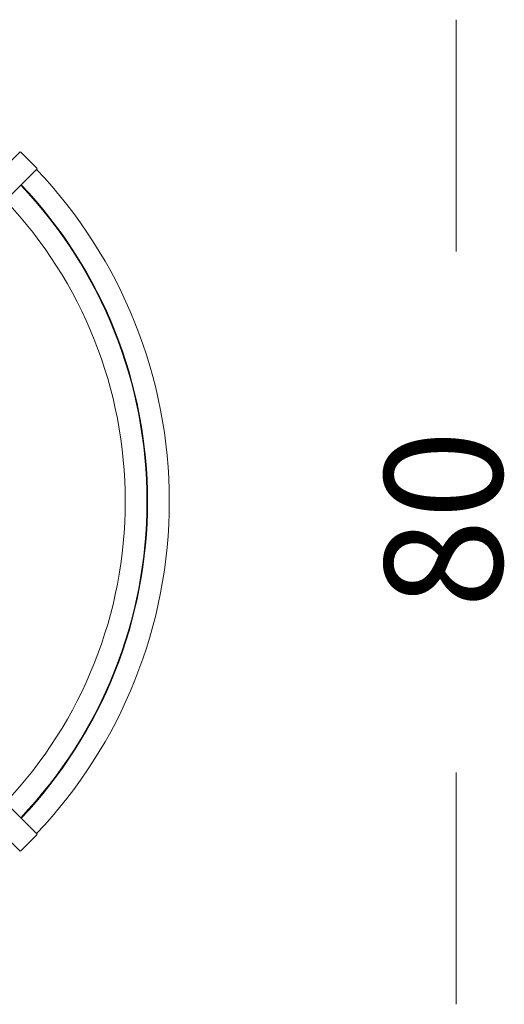
# Model space of a CAD drawing. Units: inches. Extents: x 11 to 119, y 4 to 54.
# Drawn here: x 51 to 59, y 10 to 26 of the extents above; entities that cross this region are included whole.
import ezdxf

# ---------------------------------------------------------------- set-up
doc = ezdxf.new("R2010")
doc.units = ezdxf.units.IN
doc.header["$MEASUREMENT"] = 0
doc.layers.add('$DDT_AUDIT_GENERATED_(3B)', color=7, linetype='Continuous')

# ---------------------------------------------------------------- blocks, each defined once
blk = doc.blocks.new('block 2')
at = {"layer": '$DDT_AUDIT_GENERATED_(3B)', "color": 250, "lineweight": 18, "true_color": 0x221e1f}
for points in [[(57.968, 25.94), (57.968, 22.154)], [(57.968, 13.655), (57.968, 9.869)]]:
    blk.add_lwpolyline(points, dxfattribs=at)
at = {"layer": '$DDT_AUDIT_GENERATED_(3B)', "color": 250, "true_color": 0x221e1f, "insert": (58.719, 16.335), "char_height": 1.91911, "attachment_point": 7, "rotation": 90}
blk.add_mtext('\\fArial|b0|i0|c0|p34;\\W1;80', dxfattribs=at)
blk = doc.blocks.new('block 6')
at = {"layer": '$DDT_AUDIT_GENERATED_(3B)', "color": 250, "lineweight": 18, "true_color": 0x221e1f}
for points in [[(48.297, 21.229), (50.847, 23.779)], [(50.861, 23.779), (51.125, 23.515)], [(51.125, 23.501), (48.575, 20.951)], [(48.575, 15.202), (51.125, 12.652)], [(50.847, 12.374), (48.297, 14.925)], [(51.125, 12.638), (50.861, 12.374)]]:
    blk.add_lwpolyline(points, dxfattribs=at)
for points in [[(50.861, 23.779), (50.856, 23.784), (50.852, 23.784), (50.847, 23.779)], [(53.286, 18.077), (53.286, 20.094), (52.51, 22.034), (51.12, 23.496)], [(51.125, 23.501), (51.13, 23.506), (51.13, 23.51), (51.125, 23.515)], [(52.922, 18.077), (52.922, 19.998), (52.185, 21.845), (50.863, 23.239)], [(52.932, 18.077), (52.932, 20), (52.194, 21.851), (50.87, 23.246)], [(52.568, 18.077), (52.568, 19.904), (51.868, 21.661), (50.612, 22.988)], [(50.612, 13.165), (51.868, 14.492), (52.568, 16.249), (52.568, 18.077)], [(50.863, 12.915), (52.185, 14.308), (52.922, 16.156), (52.922, 18.077)], [(50.87, 12.907), (52.194, 14.303), (52.932, 16.153), (52.932, 18.077)], [(51.12, 12.657), (52.51, 14.119), (53.286, 16.059), (53.286, 18.077)], [(51.125, 12.638), (51.13, 12.643), (51.13, 12.647), (51.125, 12.652)], [(50.847, 12.374), (50.852, 12.369), (50.856, 12.37), (50.861, 12.374)]]:
    blk.add_open_spline(points, degree=3, dxfattribs=at)

msp = doc.modelspace()

# ---------------------------------------------------------------- block references
at = {"layer": '$DDT_AUDIT_GENERATED_(3B)'}
for name in ['block 6', 'block 2']:
    msp.add_blockref(name, (0, 0), dxfattribs=at)

doc.saveas('drawing.dxf')
